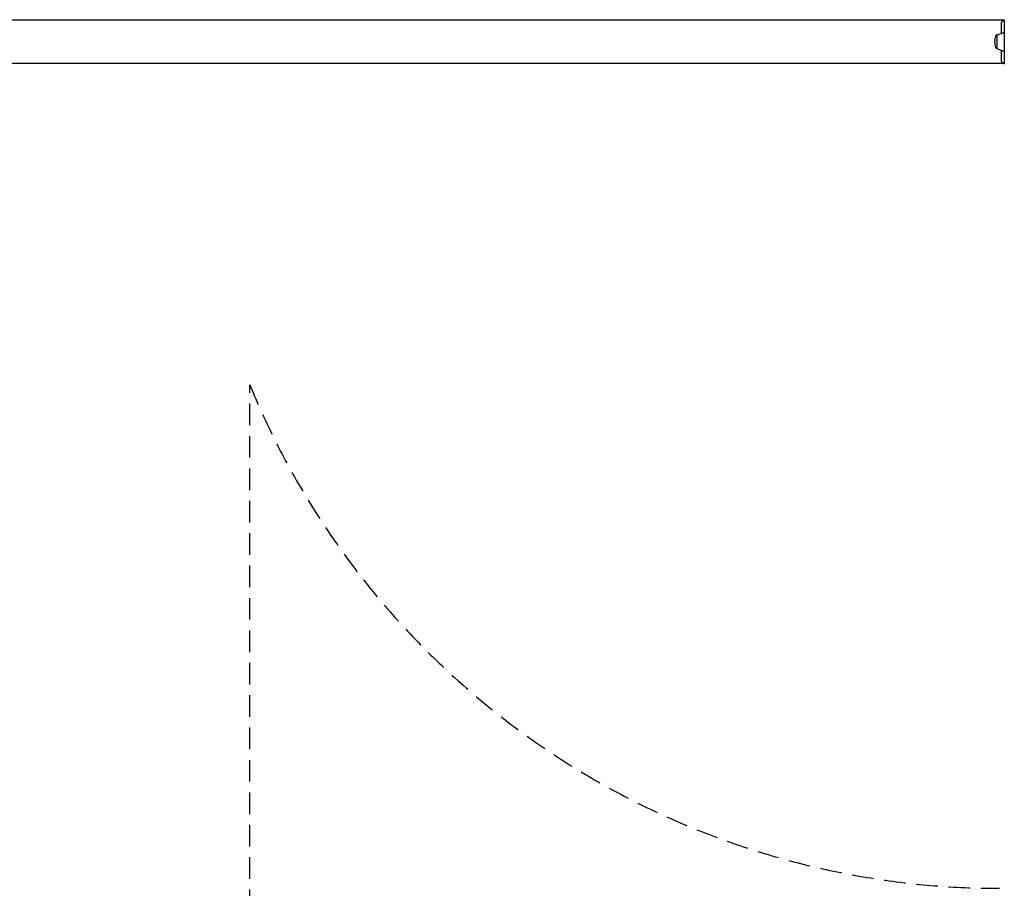
# Model space of a CAD drawing. Units: millimetres. Extents: x -6496 to 4218, y -4926 to 5683.
# Drawn here: x -4672 to -2848, y -1966 to -357 of the extents above; entities that cross this region are included whole.
import ezdxf

# ---------------------------------------------------------------- set-up
doc = ezdxf.new("R2010")
doc.units = ezdxf.units.MM
doc.header["$LTSCALE"] = 80
doc.linetypes.add('DASHED', pattern=[0.75, 0.5, -0.25])
doc.layers.add('SW_Toestellen', color=2, linetype='Continuous')
doc.layers.add('Valzone_WAS', color=254, linetype='DASHED')

msp = doc.modelspace()

# ---------------------------------------------------------------- linework, layer by layer
at = {"layer": 'SW_Toestellen'}
for p, q in [((-2849.1, -358.5), (-5732.7, -358.5)), ((-2848, -357.5), (-2853, -362.1)), ((-2853, -382.7), (-2853, -362.1)), ((-2848, -357.5), (-2848, -381.7)), ((-2860.7, -385.4), (-2848.7, -381.2)), ((-2848, -381.7), (-2848, -415.3)), ((-2861, -385.8), (-2861.3, -385.8)), ((-2861, -411.1), (-2861, -385.8)), ((-2861, -411.1), (-2861.3, -411.1)), ((-2860.7, -411.6), (-2848.7, -415.8)), ((-2853, -434.9), (-2853, -414.3)), ((-2848, -415.3), (-2848, -439.5)), ((-2853, -434.9), (-2848, -439.5)), ((-2849.1, -438.5), (-5732.7, -438.5))]:
    msp.add_line(p, q, dxfattribs=at)
for centre, radius, start, end in [((-2848.5, -381.7), 0.5, 0, 109.0935), ((-2821.3, -400.8), 44.8, 163.4272, 177.1002), ((-2821.3, -396.2), 44.8, 182.8998, 196.5728), ((-2861.3, -388.8), 3, 90, 163.4272), ((-2860.5, -385.9), 0.5, 109.0935, 179.3088), ((-2861.3, -408.1), 3, 196.5728, 270), ((-2860.5, -411.1), 0.5, 180.6912, 250.9065), ((-2848.5, -415.3), 0.5, 250.9065, 0)]:
    msp.add_arc(centre, radius, start, end, dxfattribs=at)
at = {"layer": 'Valzone_WAS'}
msp.add_line((-4245.5, -3448.5), (-4245.5, -1033.5), dxfattribs=at)
msp.add_arc((-2857, -466), 1500, 202.2309, 270, dxfattribs=at)

doc.saveas('drawing.dxf')
